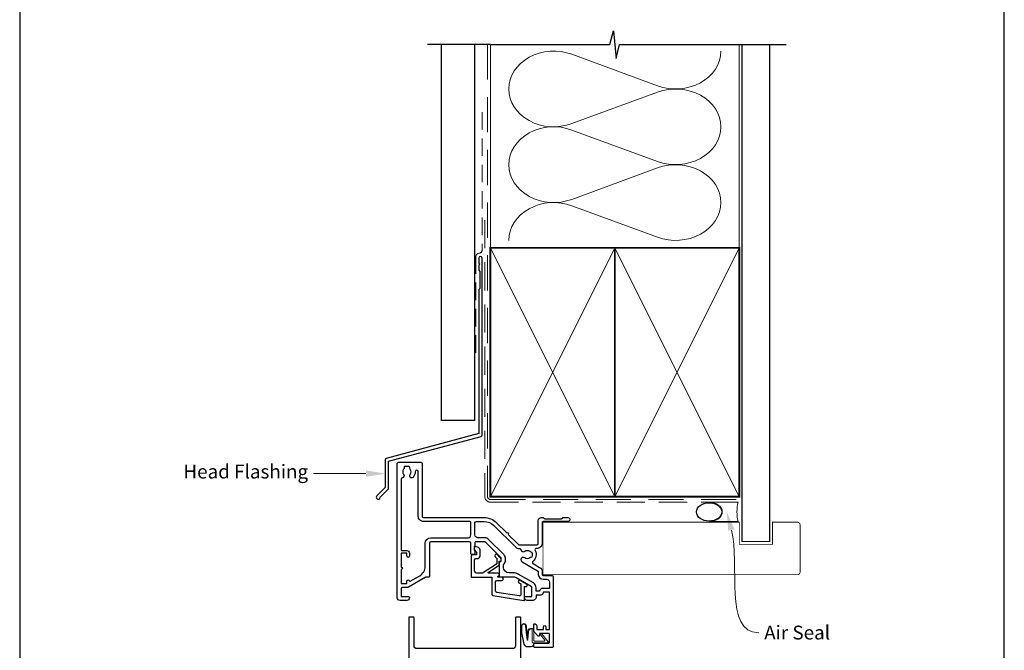
# Model space of a CAD drawing. Units: millimetres. Extents: x 23 to 1863, y -511 to 568.
# Drawn here: x 1136 to 1492, y 170 to 398 of the extents above; entities that cross this region are included whole.
import ezdxf

# ---------------------------------------------------------------- set-up
doc = ezdxf.new("R2010")
doc.units = ezdxf.units.MM
doc.header["$MEASUREMENT"] = 0
doc.linetypes.add('DASHED', pattern=[19.049999999999997, 12.7, -6.35])
doc.layers.get('Defpoints').update_dxf_attribs({"color": 1})
doc.layers.add('APL Joinery', color=2, linetype='Continuous')
doc.styles.add('General notes', font='arial.ttf', dxfattribs={"height": 3.5})

# ---------------------------------------------------------------- blocks, each defined once
blk = doc.blocks.new('sealant')
at = {"layer": 'APL Joinery', "color": 9, "lineweight": 20}
blk.add_lwpolyline([(-10.45984990004368, -7), (0, -7, -0.1068061593530725), (0, 0), (-10.45984990004368, 0)], format="xyb", dxfattribs=at)
at = {"layer": 'APL Joinery', "color": 9, "lineweight": 20, "extrusion": (0, 0, -1)}
blk.add_ellipse((-10.45984990004368, -3.5), major_axis=(4.773875349063309, 6.177307532319916e-14), ratio=0.7331569729165103, start_param=-1.570796326794887, end_param=1.570796326794906, dxfattribs=at)
at = {"layer": 'APL Joinery', "color": 7, "lineweight": 25}
blk.add_ellipse((-10.45984990004368, -3.500000000000199), major_axis=(-4.563137715513591, 3.552713678800501e-14), ratio=0.7286652753643074, dxfattribs=at)

msp = doc.modelspace()

# ---------------------------------------------------------------- linework, layer by layer
at = {"layer": 'APL Joinery', "color": 250, "lineweight": 5}
for p, q in [((1335.87316756476, 385.6422513363004), (1366.841136837299, 374.2546362876717)), ((1366.841136837299, 371.9553306579785), (1335.87316756476, 360.5677053466316)), ((1335.87316756476, 358.2683924465695), (1366.841136837299, 346.8807773979407)), ((1366.841136837299, 344.5814717682476), (1335.87316756476, 333.1938464569006)), ((1335.87316756476, 330.8945459585752), (1366.841136837299, 319.5069309099465))]:
    msp.add_line(p, q, dxfattribs=at)
at = {"layer": 'APL Joinery', "color": 9, "ltscale": 0.7}
for points in [[(1306.360303174795, 389.1780574413532), (1349.61029599945, 389.1780574413532), (1350.86029599945, 394.1780574413532), (1351.86029599945, 384.1780574413532), (1353.11029599945, 389.178057441353), (1396.36029599945, 389.178057441353)], [(1396.36029599945, 389.1780574413532), (1413.360295999449, 389.1780574413532)]]:
    msp.add_lwpolyline(points, dxfattribs=at)
at = {"layer": 'APL Joinery', "color": 9}
msp.add_lwpolyline([(1306.360303174795, 389.1780574413532), (1283.660303174799, 389.1780574413532)], dxfattribs=at)
at = {"layer": 'APL Joinery', "color": 7, "const_width": 0.5}
msp.add_lwpolyline([(1288.660303174799, 389.1780574413532), (1288.660303174799, 253.2522159109257), (1300.660303174799, 253.2522159109257), (1300.660303174799, 389.1780574413532)], dxfattribs=at)
at = {"layer": 'APL Joinery', "color": 8, "linetype": 'DASHED', "lineweight": 5}
msp.add_lwpolyline([(1305.360303174795, 389.1780574413532), (1305.360303174795, 225.6675979994002, 0.4142135623730951), (1306.360303174795, 224.6675979994002), (1396.36029599945, 224.6675979994002)], format="xyb", dxfattribs=at)
at = {"layer": 'APL Joinery', "color": 250, "lineweight": 13}
for points in [[(1306.360303174795, 315.6675979994004), (1306.360303174795, 389.1780574413532)], [(1396.36029599945, 315.6675979994002), (1396.36029599945, 389.1780574413532)]]:
    msp.add_lwpolyline(points, dxfattribs=at)
at = {"layer": 'APL Joinery', "color": 7, "lineweight": 25}
for points, const_width in [([(1407.36029599945, 389.1830213893763), (1407.36029599945, 209.4721176884683), (1397.36029599945, 209.4721176884683), (1397.36029599945, 389.1830213893763)], 0.4), ([(1325.408699042565, 197.4217802811472), (1325.408699042565, 216.4217802811472)], 0.3)]:
    msp.add_lwpolyline(points, dxfattribs=dict(at, const_width=const_width))
at = {"layer": 'APL Joinery', "color": 7, "linetype": 'DASHED', "lineweight": 13, "ltscale": 0.5}
msp.add_lwpolyline([(1303.360303174807, 364.7511405138814), (1303.360303174796, 314.7511405138814, -0.3394542588633536), (1302.619122219902, 313.7852146875904), (1301.9014841297, 313.592924140865, 0.339454258863375), (1301.160303174799, 312.6269983145777), (1301.160303174794, 277.5569664119474)], format="xyb", dxfattribs=at)
at = {"layer": 'APL Joinery', "color": 7, "linetype": 'DASHED', "lineweight": 13, "ltscale": 0.8}
msp.add_lwpolyline([(1304.360303174795, 325.6675979994002), (1304.360303174795, 225.6675979994002, 0.4142135623730951), (1306.360303174795, 223.6675979994002), (1395.913960503185, 223.6675979994002)], format="xyb", dxfattribs=at)
at = {"layer": 'APL Joinery', "color": 7, "lineweight": 35, "const_width": 0.7}
for points in [[(1306.360303174795, 225.6675979994002), (1306.360303174795, 315.6675979994002), (1351.360303174795, 315.6675979994002), (1351.360303174795, 225.6675979994002)], [(1351.36029599945, 225.6675979994002), (1351.36029599945, 315.6675979994002), (1396.36029599945, 315.6675979994002), (1396.36029599945, 225.6675979994002)]]:
    msp.add_lwpolyline(points, close=True, dxfattribs=at)
at = {"layer": 'APL Joinery', "color": 250, "lineweight": 5}
for points in [[(1306.360303174795, 225.6675979994002), (1351.360303174795, 315.6675979994002)], [(1306.360303174795, 315.6675979994002), (1351.360303174795, 225.6675979994002)], [(1351.36029599945, 225.6675979994002), (1396.36029599945, 315.6675979994002)], [(1351.36029599945, 315.6675979994002), (1396.36029599945, 225.6675979994002)]]:
    msp.add_lwpolyline(points, dxfattribs=at)
at = {"layer": 'APL Joinery', "color": 7, "lineweight": -2, "const_width": 0.7}
msp.add_lwpolyline([(1351.360303174795, 225.6675979994002), (1351.360303174795, 315.6675979994002), (1351.36029599945, 315.6675979994002), (1351.36029599945, 225.6675979994002)], close=True, dxfattribs=at)
at = {"layer": 'APL Joinery', "color": 250}
for points in [[(1351.360303174795, 225.6675979994002), (1351.36029599945, 315.6675979994002)], [(1351.36029599945, 225.6675979994002), (1351.360303174795, 315.6675979994002)]]:
    msp.add_lwpolyline(points, dxfattribs=at)
at = {"layer": 'APL Joinery', "color": 2, "lineweight": 25}
msp.add_lwpolyline([(1303.3603031748, 247.9406299059369), (1303.3603031748, 311.9569664119474, 1.000000000000012), (1302.1603031748, 311.9569664119474), (1302.1603031748, 310.1569664119475), (1302.5603031748, 309.7569664119475), (1302.1603031748, 309.3569664119475), (1302.1603031748, 307.5569664119474), (1302.5603031748, 307.1569664119474), (1302.5603031748, 300.9569664119474), (1302.1603031748, 300.5569664119474), (1302.1603031748, 248.4777587975222), (1268.723489732131, 239.518391638089, 0.3394542588633768), (1268.352899254682, 239.0354287249444), (1268.352899254682, 228.9982506483736), (1265.310258567563, 225.9556099612542, 1.488371740198618), (1266.505196866501, 225.4534919853442), (1269.406452645276, 228.354747764119, 0.1989123673796619), (1269.552899254682, 228.7083011547123), (1269.552899254682, 238.4982998333592), (1302.989712697351, 247.4576669927924, 0.3394542588633747)], format="xyb", close=True, dxfattribs=at)
at = {"layer": 'APL Joinery', "lineweight": 25}
for points in [[(1272.710576842916, 237.6212800695349, -0.414213562373095), (1273.210576842916, 238.1212800695349), (1281.214209412971, 238.1212800695351, -0.4142585842418099), (1281.714209407064, 237.6212032136215), (1281.711288835439, 218.6208982811659, 0.41421884674836), (1282.211297856415, 218.1208982812473), (1304.107135833394, 218.1212879699221, -0.1989108787815015), (1308.632626654048, 216.2468777878885), (1312.277134661473, 212.6025411806542, -0.9999999999999999), (1312.842833388593, 212.0368690581878), (1316.487341396018, 208.3925324509535, 0.1989062559300922), (1316.84088647256, 208.246094155403), (1323.208653390426, 208.246094155403, 0.4142121262379937), (1323.70865339042, 208.7460917037658), (1323.708694458704, 217.121777162613, -0.4142087697628829), (1324.708682998944, 218.1217722592728), (1325.384415930184, 218.1217800030023, -0.1989123673794309), (1325.596548971471, 218.033914468344), (1325.820815610177, 217.8096529696577, 0.1989123673797079), (1326.032948651464, 217.7217874349992), (1332.084423513644, 217.7218567833777, 0.1989123673793067), (1332.296554541041, 217.8097271799957), (1332.520816039729, 218.0339938187035, -0.198912367379571), (1332.732947067126, 218.1218642153213), (1334.408679998306, 218.1218834187992, -0.9999999999996753), (1334.408696041954, 216.7218834188664), (1325.408695604641, 216.7217802811277, 0.4142102058944294), (1325.108699042565, 216.4217802811475), (1325.108699042565, 208.8460941554031, -0.414213562373171), (1323.208699042565, 206.946094155403), (1322.995197093783, 206.9460941554031, 0.5620475851055364), (1322.551097729673, 206.2163644124513, -0.3518881790216777), (1321.757503094425, 202.2878288610289, 0.521639160445398), (1321.827603288536, 201.470712181378), (1324.159030292818, 200.1246621728595, -0.2679428913970724), (1325.109030292293, 198.4792585857199), (1325.109052816469, 197.5214276642301, 0.4142066747665626), (1325.409052816386, 197.2214347189752), (1328.410576909141, 197.2214347189748, -0.4142135755074846), (1329.11057690914, 196.5214346875842), (1329.110575792532, 171.6213039542641, -0.414213562373095), (1328.610575792532, 171.1213039542636), (1322.360575792531, 171.1213039542641, -0.414213562373095), (1322.110575792531, 171.3713039542641), (1322.110575792531, 172.4713039542642, -0.414213562373095), (1322.360575792531, 172.7213039542642), (1327.460575792531, 172.7213039542642, 0.414213562373095), (1327.710575792531, 172.9713039542642), (1327.710575792531, 175.971303954264, 0.414213562373095), (1327.460575792531, 176.2213039542644), (1324.110575792531, 176.2213039542642), (1324.110575792532, 175.4713039542642, -0.668178637919268), (1323.683799097235, 175.2945272589677), (1322.169154436294, 176.8091719199081, -0.1989123673797814), (1322.110575792532, 176.9505932761456), (1322.110575792532, 179.5213039542641, -0.414213562373095), (1322.310575792532, 179.7213039542642, -0.4142135623729286), (1323.110575792532, 178.9213039542642), (1323.110575792532, 177.6213039542643), (1325.610575790429, 177.6213039542643), (1325.610575790429, 178.6314060057078, -0.3563939586925144), (1326.01057579043, 179.1213039542644, -0.3563939586927895), (1326.410575790429, 178.6314060057078), (1326.41057579043, 177.6213039542643), (1327.71057579043, 177.6213039542643), (1327.71057579043, 191.1213039542643), (1325.41057579043, 191.1213039542643), (1325.410575790429, 190.9213039542642, -0.4142135623729286), (1324.610575790429, 190.1213039542643), (1322.910575790429, 190.1213039542643), (1322.910575790429, 189.5213039561141, -0.4142135623731425), (1321.510575790429, 188.1213039561142), (1319.71057579043, 188.1213039561142, -0.414213562373095), (1318.71057579043, 189.1213039561142), (1318.71057579043, 189.2213039561141, -0.4142135623728731), (1319.01057579043, 189.5213039561143), (1321.41057579043, 189.5213039561141), (1321.410576842896, 192.7326267081785, 0.2679491924312895), (1321.160576842896, 193.1656394100708), (1315.639295550783, 196.3533526503438, 0.1316524975874262), (1314.639295550783, 196.621301842775), (1309.810576842897, 196.6213018427748, -0.4142135623727621), (1309.610576842897, 196.8213018427749), (1309.610576842897, 202.079806405714, -0.414213562373095), (1309.810576842897, 202.2798064057141), (1310.110576842897, 202.2798064057141, 0.414213562373095), (1310.310576842897, 202.4798064057139), (1310.310576842897, 203.4461421852796, 0.1989123673796254), (1310.251998199134, 203.5875635415169), (1304.664706507283, 209.1748552333682, 0.1989123673796594), (1304.31115311669, 209.3213018427748), (1301.010576842897, 209.3213018427748, 0.414213562373095), (1300.810576842897, 209.121301842775), (1300.810576842897, 207.9453934098406, -0.3779644730091068), (1300.635576842897, 207.7469620615109, 0.3779644730094317), (1300.460576842896, 207.548530713181), (1300.460576842897, 206.8375228523415, 0.198912367379617), (1300.75347006171, 206.130416071155), (1300.810577256704, 206.0733089192736), (1300.810576842897, 204.9713018427749, -0.4142135623734279), (1300.610576842897, 204.7713018427751), (1299.510576842897, 204.7713018427749, -0.414213562373095), (1299.310576842897, 204.9713018427749), (1299.310576842897, 208.8213018427771, 0.414213562373095), (1298.810576842897, 209.3213018427771), (1284.810576842896, 209.3213018427771, 0.414213562373095), (1284.310576842896, 208.8213018427771), (1284.310576842896, 196.8213018427744, -0.4142135623734279), (1284.110576842896, 196.6213018427746), (1283.335447973489, 196.6213018427744, 0.1316524975871883), (1282.835447973489, 196.4873272465573), (1276.810576842912, 193.0088662774863, -0.1316524975873939), (1276.110576842912, 192.8213018427846), (1274.610576842917, 192.8213018427846, 0.414213562373095), (1274.110576842917, 192.3213018427846), (1274.11057977202, 189.5213039561141), (1276.810576842914, 189.5213018427847, -0.414213562373095), (1277.110576842914, 189.2213018427847), (1277.110576842914, 189.1213018427846, -0.414213562373095), (1276.110576842914, 188.1213018427846), (1273.710576842914, 188.1213018427846, -0.4142135623731616), (1272.710576842915, 189.1213018427835), (1272.710576842916, 237.6211918336024)], [(1282.199334817208, 216.7208352849955, -0.414219386929092), (1280.299297033356, 218.6208352846202), (1280.299297033356, 234.670990778724, 1.006316845571698), (1279.198762090646, 234.6640606886846, -0.1928029631252062), (1278.395559757234, 232.5829677549145, -0.8587394203185801), (1277.3863616614, 233.6693070942572, 0.3528190902650067), (1277.3863616614, 235.5832530448095, -0.1840678126096827), (1277.225245189615, 236.0924800695343, 0.4311960809805003), (1276.726075318729, 236.621280069535), (1275.43631463216, 236.621280069535, 0.4956414426385175), (1275.147169158262, 236.2413119826165, -0.2413904259856838), (1275.010917626276, 235.5823581431673, 0.3523955204315621), (1275.010917626276, 233.6702019958996, -0.5817485899972272), (1274.539884051595, 232.4776394014269, 0.373546633123688), (1274.110074458647, 231.9825740048747), (1274.110929949308, 206.2213035269606), (1276.110576842912, 206.2213018427847, -0.414213562373095), (1277.110576842912, 205.2213018427847), (1277.110576842912, 204.2213018427847, -0.9999999999999999), (1276.110576842912, 204.2213018427847), (1276.110576374555, 205.2213015004027), (1274.110654277826, 205.2213015004027), (1274.110655245702, 200.1513018284894, -0.999999999996034), (1274.110655245706, 199.2913018427847), (1274.110654277826, 194.2213015600074), (1276.110576374555, 194.2213015600074), (1276.110576842912, 195.1213018427846, -0.9093884123646293), (1277.10160906188, 195.2155746380927, 0.5157632461238871), (1277.398021949468, 195.080078675459), (1280.810576842916, 197.0503181618161, 0.2679491924311347), (1282.810576842916, 200.5144197769537), (1282.810576842916, 208.8213018427576, -0.4142135623726289), (1284.810576842913, 210.8213018427576), (1298.310576842897, 210.8213018427771, 0.414213562373095), (1299.310576842897, 211.8213018427771), (1299.310576842897, 216.2211485830889, 0.4142206463427434), (1298.810564749835, 216.7211485829427), (1282.208736826416, 216.720747049063)], [(1308.668939087188, 203.3458672239205), (1308.66894002194, 201.4788108424469, -0.2216946626430271), (1308.597497543877, 201.325601953823), (1303.57908148361, 198.0342007041474, -0.1763271039753498), (1303.450523866033, 197.9874095927713), (1301.668941743893, 197.9874104447234, -0.414213562373095), (1300.668941743893, 198.9874104447234), (1300.668941743893, 202.7874104447246, -0.414213562373095), (1301.168941743893, 203.2874104447246), (1301.668941743893, 203.2874104447246, 0.414213562373095), (1302.668941743893, 204.2874104447246), (1302.668941743893, 206.0874104447246, 0.5090870096926635), (1300.707403282354, 207.5146393151308, 0.3253046293250895), (1300.568941743893, 207.3243421324099), (1300.568941743893, 206.8243421324098, 0.1989123673796789), (1300.861834962706, 206.1172353512233), (1301.222495134486, 205.7565751794436, -0.1989123673796894), (1301.368941743893, 205.4030217888503), (1301.368941743893, 204.7874104447246, -0.414213562373095), (1301.168941743893, 204.5874104447245), (1299.868941743893, 204.5874104447245, 0.4142135623731283), (1299.368941743893, 204.0874104447245), (1299.368941743893, 196.7874104447246, 0.414213562373095), (1299.568941743893, 196.5874104447245), (1306.868941788151, 196.5874136680451), (1306.868941788151, 190.3776425298036, 0.3692508600265655), (1307.291300732944, 189.8837074464714), (1318.487885355713, 188.1237299227844, 0.4606527250684704), (1318.718941777796, 188.3213039561173), (1318.718941777796, 193.3626881196963), (1318.968941777796, 193.2183505523988, 0.9999999999998695), (1319.468941777796, 194.0843759561832), (1317.168941777796, 195.4122815753194, 1.000000000000026), (1316.668941777796, 194.546256171535), (1317.418941777796, 194.1132434696428), (1317.418941777796, 190.2936799245517, -0.4606527250683631), (1316.841300722589, 189.7997448412195), (1308.691300737234, 191.0808334298867, -0.3692508600265805), (1308.268941792441, 191.5747685132189), (1308.268941792441, 194.8374079439574, -0.4142130740681575), (1308.768940958852, 195.3374079439569), (1310.468941758521, 195.3374104447245, 0.9999999999999764), (1310.468941758521, 196.5374104447246), (1309.227325906076, 196.5374123778129, -0.4142131063638362), (1309.027326217459, 196.7374123778126), (1309.027326018226, 196.7947271301774, -0.372427064081627), (1309.198478162717, 196.9926356980376, 0.9301256597686465), (1309.126358763043, 197.9874071176884), (1305.818399337366, 197.9874084830612, -0.744973433439064), (1305.708713191866, 198.3546476273304), (1309.568940424626, 200.8864338693151), (1309.568939418594, 202.3843429701178), (1310.068941743893, 202.3843421324098, 0.4142135623730534), (1310.268941743893, 202.5843421324099), (1310.268941743893, 202.7630217888502, 0.1989123673796612), (1309.829601915673, 203.82368196063), (1308.93003301424, 204.7232508620625, 0.9999999999999999), (1308.152215554935, 203.9454334027573), (1308.610360443425, 203.4872885142672, -0.1989123673797367), (1308.668939087188, 203.3458671580298)], [(1317.360573334729, 115.624727286083), (1317.360591809644, 181.9212996716379, 0.41421364399387), (1317.160591809644, 182.121299727372), (1315.660574586969, 182.121299727372, 0.4142135376178043), (1315.460574586969, 181.921299744276), (1315.460573724867, 171.7213039542759, -0.414213562373095), (1314.460573724867, 170.7213039542759), (1279.760573724867, 170.721303954276, -0.4142135623730961), (1278.760573724867, 171.7213039542759), (1278.760564485357, 181.921299908539, 0.4142132970602941), (1278.560564485357, 182.121299727372), (1277.060576845007, 182.121299727372, 0.4142135623730929), (1276.860576845007, 181.921299727372), (1276.860576845007, 134.3247340277948, 0.414213562373095)]]:
    msp.add_lwpolyline(points, format="xyb", dxfattribs=at)
msp.add_lwpolyline([(1304.1071400271, 216.7212766865726, -0.1989125416919652), (1307.642711723139, 215.25689373253), (1315.397410478486, 207.5025596784949, 0.1989062559300208), (1316.740881769344, 206.9460941554031), (1316.927822950141, 206.946094155403, -0.3789740757972557), (1317.424119002338, 206.5068414073015, 0.5831196604896371), (1318.77065468829, 205.9483435844174, -0.3440117194490553), (1320.647068936527, 205.948343858941, 0.1139152748892435), (1320.988582703937, 205.7893114525821, -0.2345455418810148), (1321.337172171868, 205.5133002425717, -0.2237854059871973), (1321.337172468947, 203.9788886987517, -0.234545644012155), (1320.988582827626, 203.702877241648, 0.1139152748885186), (1320.647069060216, 203.5438448352882, -0.3440118303927676), (1318.77065461321, 203.5438450718793, 1.07206518633313), (1317.836663072507, 202.1583018356912), (1323.459030292818, 198.9122266075616, -0.2679428913970486), (1323.709030292679, 198.4792256635776), (1323.709052816856, 197.5213947420871, 0.4142066747667522), (1325.409052816386, 195.8214347189749), (1326.710576733034, 195.8214347189749, -0.414213682134513), (1327.710576733034, 194.8214343100836), (1327.710575792531, 192.5213039542644), (1325.41057579043, 192.5213039542644, 0.3316792665684046), (1324.068935003929, 191.5213039542637), (1322.910576445902, 191.5213039542642), (1322.910576842896, 192.7326260527068, 0.2679492802477361), (1321.910576842896, 194.4646775157474), (1316.389295550783, 197.6523907560207, 0.131652497587384), (1314.639295550783, 198.121301842775), (1313.110576842897, 198.121301842775, -0.414213562373095), (1311.110576842897, 200.121301842775), (1311.110576842897, 201.1050336972272, 0.2399316479534345), (1311.810576842897, 202.4798064057141), (1311.810576842897, 203.4461421852796, 0.1989123673796485), (1311.312658370914, 204.6482237132966), (1305.725366679063, 210.2355154051477, 0.1989123673796989), (1304.311153116689, 210.8213018427749), (1301.810576842897, 210.8213018427748, -0.4142135623731616), (1300.810576842897, 211.8213018427751), (1300.810576842897, 216.2212090484005, -0.4142064784389373), (1301.310564749834, 216.7212090482543)], format="xyb", close=True, dxfattribs=at)
at = {"layer": 'APL Joinery', "color": 7, "lineweight": 25, "const_width": 0.3}
msp.add_lwpolyline([(1325.408699042565, 216.471775565945), (1396.36029599945, 216.471775565945), (1396.36029599945, 208.471775565945), (1408.36029599945, 208.471775565945), (1408.36029599945, 216.471775565945), (1417.36029599945, 216.471775565945, -0.4142135623730955), (1418.36029599945, 215.471775565945), (1418.36029599945, 198.471775565945, -0.414213562373095), (1417.36029599945, 197.471775565945), (1325.408699042565, 197.471775565945)], format="xyb", dxfattribs=at)
at = {"layer": 'APL Joinery', "color": 252, "lineweight": 15}
msp.add_lwpolyline([(1322.135827326351, 172.8617274200212), (1322.135827326351, 172.3617272815427, -0.4142135623730971), (1321.135827326351, 171.3617272815427), (1320.040741969815, 171.3617272815428, -3.294891348558614e-05), (1319.91085713122, 171.3616991706403, -0.3172224912466881), (1318.497613952556, 172.3583286337848), (1317.656332482897, 176.4484363448887, -0.05075794315091779), (1317.635827326351, 176.6499055773953), (1317.635827326351, 178.8793240582041, -0.9999999999999999), (1319.400634450611, 178.8793240582041), (1319.400634450611, 176.7218844697589, 0.03092898266076264), (1319.408272645944, 176.5985230145269), (1319.738726746975, 173.9402370252519, 0.8420197843024844), (1319.835827326351, 173.9570160425806), (1319.835827326351, 176.9617272815428, -0.4142135623730958), (1320.835827326351, 177.9617272815428), (1321.53582732635, 177.9617272815428), (1321.53582732635, 177.9617272815428), (1321.935827326351, 177.9617272815428, -0.4142135623731283), (1322.135827326351, 177.7617272815428), (1322.135827326351, 173.6617275047205, 0.41421368641225), (1322.33582741105, 173.4617275047205), (1325.859879978006, 173.4617289971433, 0.6236960340658306), (1326.01789692427, 173.7843284177185), (1324.548802393574, 175.6778280350606, -0.9999999999999997), (1325.022853486465, 176.0456262967865), (1327.242825576365, 173.184328936471, -0.6236960340658306), (1327.0848086301, 172.8617295158957)], format="xyb", close=True, dxfattribs=at)
for points in [[(1322.035827326351, 172.8617274200212), (1322.035827326351, 172.3617272815427, -0.4142135623730978), (1321.135827326351, 171.4617272815427), (1320.040741969815, 171.4617272815428, -3.294891348558602e-05), (1319.91084207806, 171.4616991695074, -0.3172224912466885), (1318.591815111307, 172.3918866684422), (1317.756383836683, 176.4483155266053, -0.05082179210246034), (1317.735827326351, 176.6500342677952), (1317.735827326351, 178.8793240582041)], [(1322.035827326351, 172.8617273776716), (1321.73582741105, 172.8617272506228, -0.4142136864122664), (1321.535827326351, 173.0617272506228), (1321.53582732635, 177.6617272815428, 0.4142135623730885), (1321.335827326351, 177.8617272815428), (1321.198056965644, 177.8617272815428, 0.3882307079486733), (1320.202061076019, 176.9511263187275), (1319.929421980001, 173.9136504405104, -0.7237984550521235), (1319.644525588225, 173.9066789905945), (1319.293131784555, 176.6164534852434, 0.0005240256249550212), (1319.29286004816, 176.6185318987269), (1319.015207471384, 179.0250195041482)]]:
    msp.add_lwpolyline(points, format="xyb", dxfattribs=at)
at = {"layer": 'APL Joinery', "color": 250, "lineweight": 5}
for centre, major_axis, ratio, start_param, end_param in [((1329.333663445926, 373.104963465659), (16.30108957792862, 4.805255079603439e-14), 0.8396324958161577, 1.158002565562929, 3.141592391340665), ((1329.333663445926, 345.731104575928), (16.30108957792863, 4.617722853889931e-15), 0.8396324958161575, 1.158002565562932, 3.141592391340668), ((1329.333663445926, 318.3572580879338), (-16.30108957792862, 8.23729184906864e-15), 0.8396324958161568, 4.299595219152725, 6.28318504493046)]:
    msp.add_ellipse(centre, major_axis=major_axis, ratio=ratio, start_param=start_param, end_param=end_param, dxfattribs=at)
at = {"layer": 'APL Joinery', "color": 250, "lineweight": 5, "extrusion": (0, 0, -1)}
for centre, major_axis, ratio, start_param, end_param in [((1373.380634844697, 386.7919015854624), (-16.30108957792862, 3.719384381049829e-14), 0.8396324958161584, 3.141592653589791, 5.125182398197492), ((1373.380628733259, 359.418055097468), (16.30108957792862, 8.23729184906864e-15), 0.8396324958161584, 4.299596206795183, 6.283185307179586), ((1329.333663445926, 373.1049706444269), (-16.30108957792863, 1.547642983942607e-14), 0.8396324958161575, 4.299595219152724, 6.283185044930461), ((1373.380634844697, 359.4180426957315), (-16.30108957792862, 1.185686084424733e-14), 0.8396324958161582, 3.141592653589792, 5.125182398197492), ((1329.333663445926, 345.731111754696), (-16.30108957792862, 3.357427481531957e-14), 0.839632495816158, 4.299595219152724, 6.283185044930459), ((1373.380628733259, 332.0441962077371), (16.30108957792862, 8.23729184906864e-15), 0.8396324958161584, 4.299596206795183, 6.283185307179586), ((1373.380634844697, 332.0441962077372), (-16.30108957792862, 3.719384381049827e-14), 0.8396324958161582, 3.141592653589791, 5.125182398197492)]:
    msp.add_ellipse(centre, major_axis=major_axis, ratio=ratio, start_param=start_param, end_param=end_param, dxfattribs=at)
at = {"layer": 'APL Joinery', "color": 7, "linetype": 'ByBlock', "lineweight": 13, "start_tangent": (-1, -2.710401609895012e-14), "end_tangent": (-1, 0)}
msp.add_spline([(1261.352899254682, 234.0168396866588), (1242.477808276298, 234.0168396866583)], degree=3, dxfattribs=at)
at = {"layer": 'APL Joinery', "color": 0, "linetype": 'ByBlock', "lineweight": 13, "start_tangent": (0.256547069696938, -0.9665317382424203), "end_tangent": (1, 0)}
msp.add_spline([(1393.52646717487, 213.6051519728443), (1403.377230973068, 176.4927582583705)], degree=3, dxfattribs=at)
at = {"layer": 'APL Joinery', "color": 252, "lineweight": 15}
msp.add_open_spline([(1317.735827326351, 178.8793240582041), (1317.738509730217, 178.9238338525693), (1317.750866267388, 179.1288689464729), (1317.896314715187, 179.4220376543131), (1318.219635614088, 179.5886503799733), (1318.525507676478, 179.6005695389886), (1318.881342771676, 179.4396308978394), (1318.965611655782, 179.1786297559399), (1319.015207471384, 179.0250195041482)], degree=3, knots=[0, 0, 0, 0, 0.1340573229469754, 0.6175372452503136, 0.885940808212292, 1.190679781609926, 1.512523941865872, 1.972884801572213, 1.972884801572213, 1.972884801572213, 1.972884801572213], dxfattribs=at)
at = {"layer": 'APL Joinery', "color": 7, "lineweight": 5}
msp.add_solid([(1261.352899254682, 235.1835063533255), (1268.352899254682, 234.016839686659), (1261.352899254682, 232.8501730199922)], dxfattribs=at)
at = {"layer": 'APL Joinery', "color": 0}
msp.add_solid([(1392.398846813587, 213.3058470581979), (1391.730637686991, 220.3708741405413), (1394.654087536153, 213.9044568874908)], dxfattribs=at)
at = {"layer": 'Defpoints', "color": 8}
for p, q in [((1136.19, 499.5844011615753), (1136.19, 19.30270446324565)), ((1492.19, 19.30270446324565), (1492.19, 499.5844011615753))]:
    msp.add_line(p, q, dxfattribs=at)

# ---------------------------------------------------------------- block references
at = {"layer": 'APL Joinery', "color": 8}
msp.add_blockref('sealant', (1395.913960503185, 223.6675979994002), dxfattribs=at)

# ---------------------------------------------------------------- texts
at = {"layer": 'APL Joinery', "color": 3, "lineweight": 5, "insert": (1240.477808276298, 237.2518328653759), "char_height": 5, "width": 69.9675812952562, "attachment_point": 3, "style": 'General notes'}
msp.add_mtext('{\\C7;Head Flashing}', dxfattribs=at)
at = {"layer": 'APL Joinery', "color": 3, "insert": (1405.377230973068, 179.0353912733774), "char_height": 5, "width": 38.36789248389869, "attachment_point": 1, "style": 'General notes'}
msp.add_mtext('{\\C0;Air Seal}', dxfattribs=at)

doc.saveas('drawing.dxf')
